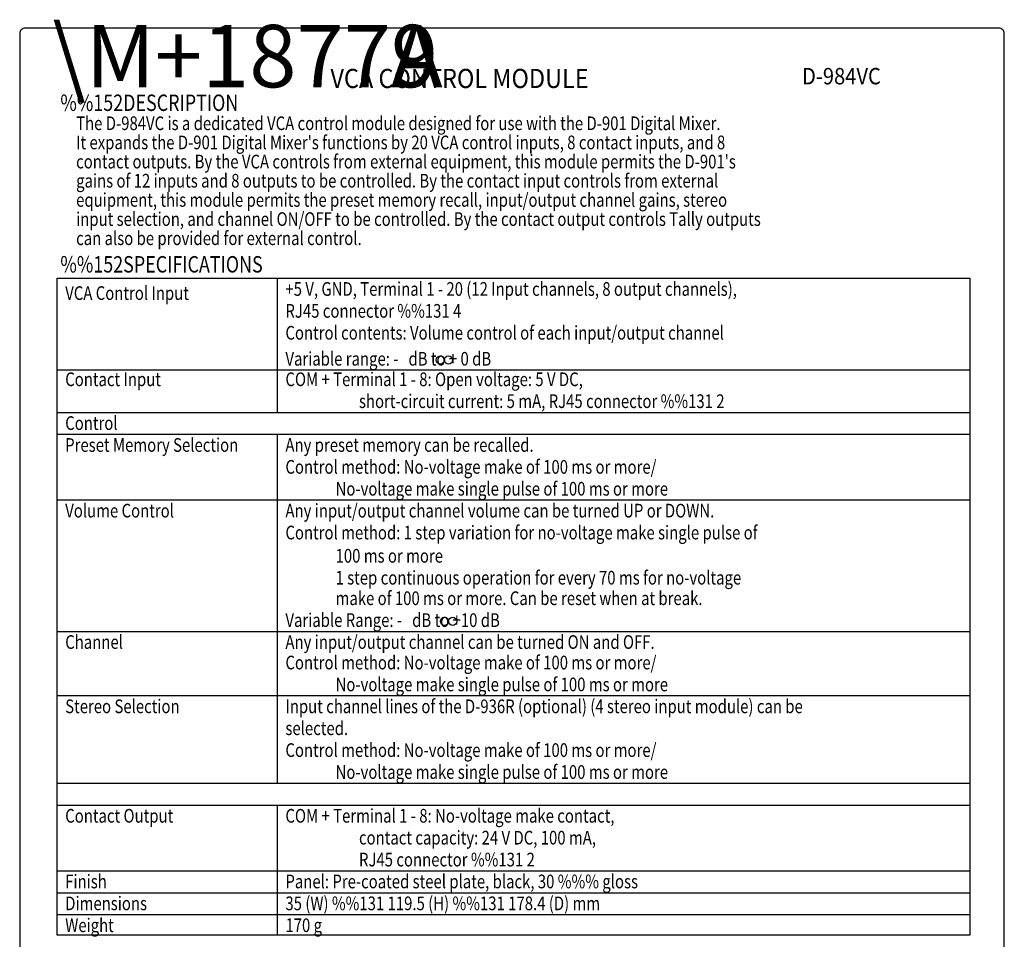
# Model space of a CAD drawing. Units: millimetres. Extents: x 0 to 360, y 1 to 553.
# Drawn here: x 0 to 360, y 217 to 553 of the extents above; entities that cross this region are included whole.
import ezdxf
from ezdxf.enums import TextEntityAlignment as Align

# ---------------------------------------------------------------- set-up
doc = ezdxf.new("R2010")
doc.units = ezdxf.units.MM
doc.header["$LTSCALE"] = 16
for name, color, linetype in [('1', 3, 'Continuous'), ('GAWA', 2, 'Continuous'), ('PEN1', 5, 'Continuous')]:
    doc.layers.add(name, color=color, linetype=linetype)
doc.styles.add('CMP-SET', font='COMPLEX.shx')
doc.styles.add('TOALOGO', font='SIMPLEX', dxfattribs={"height": 3, "bigfont": 'SLFONT'})
doc.styles.add('UT7', font='TOAFONT', dxfattribs={"width": 0.8, "height": 5})

# ---------------------------------------------------------------- blocks, each defined once
blk = doc.blocks.new('LOGO8911')
at = {"style": 'TOALOGO'}
blk.add_text('\\M+1877A', height=11.4, dxfattribs=at).set_placement((0.008136, 0.013361))
at = {"layer": '1', "style": 'TOALOGO'}
blk.add_text('\\M+18779', height=11.4, dxfattribs=at).set_placement((0.008136, 0.013361))

msp = doc.modelspace()

# ---------------------------------------------------------------- linework, layer by layer
for p, q in [((13.64386, 458.56302), (347.34195, 458.56302)), ((13.64386, 218.56302), (13.64386, 458.56302)), ((347.34195, 458.56302), (347.34195, 218.56302)), ((347.34195, 218.56302), (13.64386, 218.56302))]:
    msp.add_line(p, q)
at = {"layer": '1'}
for centre in [(153.79549, 428.73802), (156.79549, 428.73802), (155.30566, 333.23802), (158.30566, 333.23802)]:
    msp.add_circle(centre, 1.5, dxfattribs=at)
at = {"layer": 'GAWA'}
msp.add_lwpolyline([(0, 18.46796, 0.414214), (2, 16.46796), (358, 16.46796, 0.414214), (360, 18.46796), (360, 548, 0.414214), (358, 550), (2, 550, 0.414214), (0, 548)], format="xyb", close=True, dxfattribs=at)
at = {"layer": 'PEN1'}
for p, q in [((94.1576, 458.56302), (94.1576, 409.56302)), ((13.64386, 425.06302), (347.34195, 425.06302)), ((13.64386, 409.56302), (347.34195, 409.56302)), ((13.64386, 401.56302), (347.34195, 401.56302)), ((94.1576, 401.56302), (94.1576, 274.06302)), ((13.64386, 377.56302), (347.34195, 377.56302)), ((13.64386, 329.56302), (347.34195, 329.56302)), ((13.64386, 306.06302), (347.34195, 306.06302)), ((13.64386, 274.06302), (347.34195, 274.06302)), ((13.64386, 266.06302), (347.34195, 266.06302)), ((94.1576, 266.06302), (94.1576, 218.56302)), ((13.64386, 242.06302), (347.34195, 242.06302)), ((13.64386, 234.06302), (347.34195, 234.06302)), ((13.64386, 226.06302), (347.34195, 226.06302))]:
    msp.add_line(p, q, dxfattribs=at)

# ---------------------------------------------------------------- block references
at = {"xscale": 2, "yscale": 2, "zscale": 2}
msp.add_blockref('LOGO8911', (11.94141, 528.33673), dxfattribs=at)

# ---------------------------------------------------------------- texts
at = {"style": 'CMP-SET', "width": 0.9}
for s, height, p in [('VCA CONTROL MODULE', 7, (160.81839, 530.6895)), ('D-984VC', 6, (300.45022, 531.6565))]:
    msp.add_text(s, height=height, dxfattribs=at).set_placement(p, align=Align.MIDDLE)
at = {"layer": '1', "style": 'UT7', "width": 0.8}
for s, height, p in [('%%152DESCRIPTION', 6, (14.86197, 519.71627)), ('The D-984VC is a dedicated VCA control module designed for use with the D-901 Digital Mixer.', 5, (20.63678, 512.71447)), ("It expands the D-901 Digital Mixer's functions by 20 VCA control inputs, 8 contact inputs, and 8", 5, (20.63678, 505.71447)), ("contact outputs. By the VCA controls from external equipment, this module permits the D-901's ", 5, (20.63678, 498.71447)), ('gains of 12 inputs and 8 outputs to be controlled. By the contact input controls from external', 5, (20.63678, 491.71447)), ('equipment, this module permits the preset memory recall, input/output channel gains, stereo', 5, (20.63678, 484.71447)), ('input selection, and channel ON/OFF to be controlled. By the contact output controls Tally outputs', 5, (20.63678, 477.71447)), ('can also be provided for external control.', 5, (20.63678, 470.71447)), ('%%152SPECIFICATIONS', 6, (14.86197, 460.68135)), ('+5 V, GND, Terminal 1 - 20 (12 Input channels, 8 output channels), ', 5, (97.1576, 452.16302)), ('VCA Control Input', 5, (16.64386, 450.66302)), ('RJ45 connector %%131 4', 5, (97.1576, 444.16302)), ('Control contents: Volume control of each input/output channel', 5, (97.1576, 436.16302)), ('Variable range: -   dB to + 0 dB', 5, (97.1576, 426.66302)), ('Contact Input', 5, (16.64386, 419.16302)), ('COM + Terminal 1 - 8: Open voltage: 5 V DC,', 5, (97.1576, 419.16302)), ('                      short-circuit current: 5 mA, RJ45 connector %%131 2', 5, (97.1576, 411.16302)), ('Control', 5, (16.64386, 403.16302)), ('Preset Memory Selection', 5, (16.64386, 395.16302)), ('Any preset memory can be recalled.', 5, (97.1576, 395.16302)), ('Control method: No-voltage make of 100 ms or more/', 5, (97.1576, 387.16302)), ('               No-voltage make single pulse of 100 ms or more', 5, (97.1576, 379.16302)), ('Volume Control', 5, (16.64386, 371.16302)), ('Any input/output channel volume can be turned UP or DOWN.', 5, (97.1576, 371.16302)), ('Control method: 1 step variation for no-voltage make single pulse of', 5, (97.1576, 363.16302)), ('               100 ms or more', 5, (97.1576, 354.66302)), ('               1 step continuous operation for every 70 ms for no-voltage', 5, (97.1576, 346.66302)), ('               make of 100 ms or more. Can be reset when at break.', 5, (97.1576, 339.16302)), ('Variable Range: -   dB to +10 dB', 5, (97.1576, 331.16302)), ('Channel', 5, (16.64386, 323.16302)), ('Any input/output channel can be turned ON and OFF.', 5, (97.1576, 323.16302)), ('Control method: No-voltage make of 100 ms or more/', 5, (97.1576, 315.66302)), ('               No-voltage make single pulse of 100 ms or more', 5, (97.1576, 307.66302)), ('Stereo Selection', 5, (16.64386, 299.66302)), ('Input channel lines of the D-936R (optional) (4 stereo input module) can be ', 5, (97.1576, 299.66302)), ('selected.', 5, (97.1576, 291.66302)), ('Control method: No-voltage make of 100 ms or more/', 5, (97.1576, 283.66302)), ('               No-voltage make single pulse of 100 ms or more', 5, (97.1576, 275.66302)), ('Contact Output', 5, (16.64386, 259.66302)), ('COM + Terminal 1 - 8: No-voltage make contact, ', 5, (97.1576, 259.66302)), ('                      contact capacity: 24 V DC, 100 mA,', 5, (97.1576, 251.66302)), ('                      RJ45 connector %%131 2', 5, (97.1576, 243.66302)), ('Finish', 5, (16.64386, 235.66302)), ('Panel: Pre-coated steel plate, black, 30 %%% gloss', 5, (97.1576, 235.66302)), ('Dimensions', 5, (16.64386, 227.66302)), ('35 (W) %%131 119.5 (H) %%131 178.4 (D) mm', 5, (97.1576, 227.66302)), ('Weight', 5, (16.64386, 219.66302)), ('170 g', 5, (97.1576, 219.66302))]:
    msp.add_text(s, height=height, dxfattribs=at).set_placement(p)

doc.saveas('drawing.dxf')
